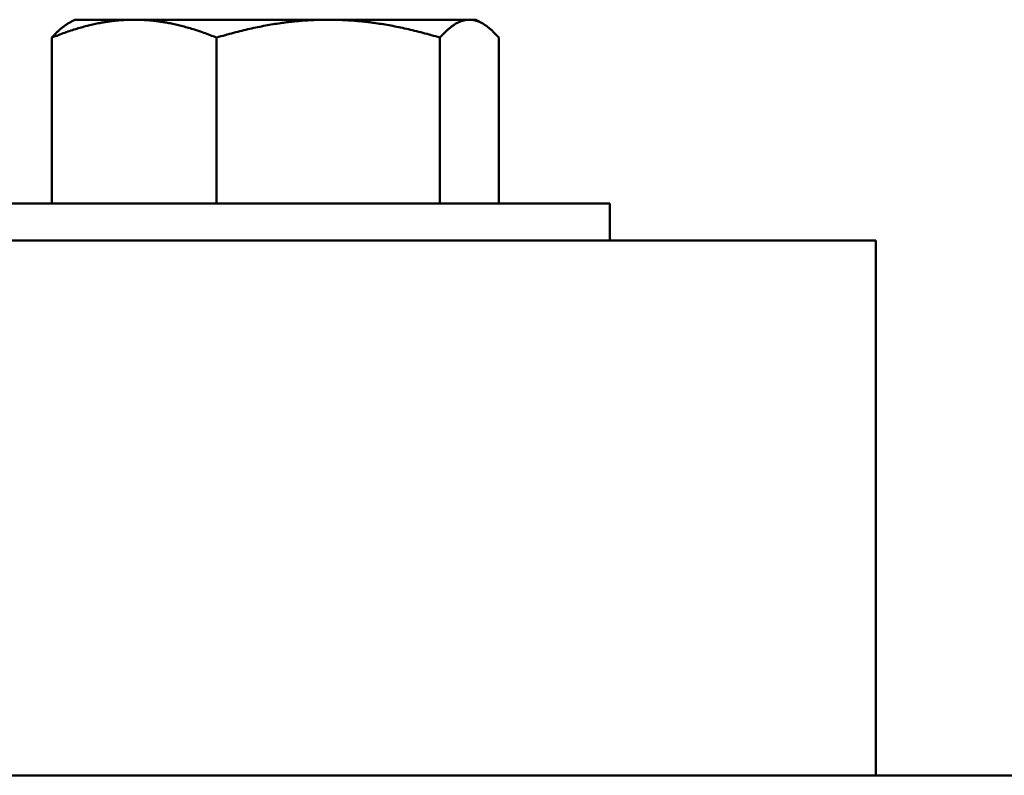
# Model space of a CAD drawing. Units: feet. Extents: x -2283 to -1243, y -1217 to -1078.
# Drawn here: x -1255 to -1253, y -1120 to -1119 of the extents above; entities that cross this region are included whole.
import ezdxf

# ---------------------------------------------------------------- set-up
doc = ezdxf.new("R2010")
doc.units = ezdxf.units.FT
doc.header["$LTSCALE"] = 3
doc.header["$MEASUREMENT"] = 0
doc.layers.get('0').update_dxf_attribs({"linetype": 'CONTINUOUS'})
doc.layers.add('Visible (ANSI)', color=7, linetype='CONTINUOUS', lineweight=50)

# ---------------------------------------------------------------- blocks, each defined once
blk = doc.blocks.new('9400WC - Assembled  - Bollard_Sheet_VIEW9')
at = {"layer": 'Visible (ANSI)'}
for p, q in [((0.315, -4.8288), (0.3023, -4.8362)), ((0.4261, -4.8288), (0.315, -4.8288)), ((0.7888, -4.8288), (0.4261, -4.8288)), ((1.0527, -4.8288), (0.7888, -4.8288)), ((1.065, -4.8288), (1.0527, -4.8288)), ((1.065, -4.8288), (1.0777, -4.8362)), ((0.2723, -4.8623), (0.2723, -5.1726)), ((0.58, -4.8623), (0.58, -5.1726)), ((0.9977, -4.8623), (0.9977, -5.1726)), ((1.1077, -4.8623), (1.1077, -5.1726)), ((1.315, -5.1726), (0.065, -5.1726)), ((1.315, -5.1726), (1.315, -5.2416)), ((1.8125, -5.2416), (-2.4375, -5.2416)), ((1.8125, -5.2416), (1.8125, -6.2416)), ((-12, -6.2416), (12, -6.2416))]:
    blk.add_line(p, q, dxfattribs=at)
for points, weights in [([(0.2723, -4.8623), (0.3547, -4.8288), (0.4261, -4.8288)], [1.7494569559, 1.88477792237, 1.88477792237]), ([(0.3023, -4.8362), (0.2881, -4.8444), (0.2723, -4.8623)], [1.85332163893, 1.81953457269, 1.7494569559]), ([(0.4261, -4.8288), (0.4975, -4.8288), (0.58, -4.8623)], [1.88477792237, 1.88477792237, 1.7494569559]), ([(0.58, -4.8623), (0.6919, -4.8288), (0.7888, -4.8288)], [1.7494569559, 1.88477792237, 1.88477792237]), ([(0.7888, -4.8288), (0.8857, -4.8288), (0.9977, -4.8623)], [1.88477792237, 1.88477792237, 1.7494569559]), ([(0.9977, -4.8623), (1.0272, -4.8288), (1.0527, -4.8288)], [1.7494569559, 1.88477792237, 1.88477792237]), ([(1.0527, -4.8288), (1.0782, -4.8288), (1.1077, -4.8623)], [1.88477792237, 1.88477792237, 1.7494569559])]:
    blk.add_rational_spline(points, weights, degree=2, dxfattribs=at)

msp = doc.modelspace()

# ---------------------------------------------------------------- block references
msp.add_blockref('9400WC - Assembled  - Bollard_Sheet_VIEW9', (-1254.778, -1113.9549))

doc.saveas('drawing.dxf')
